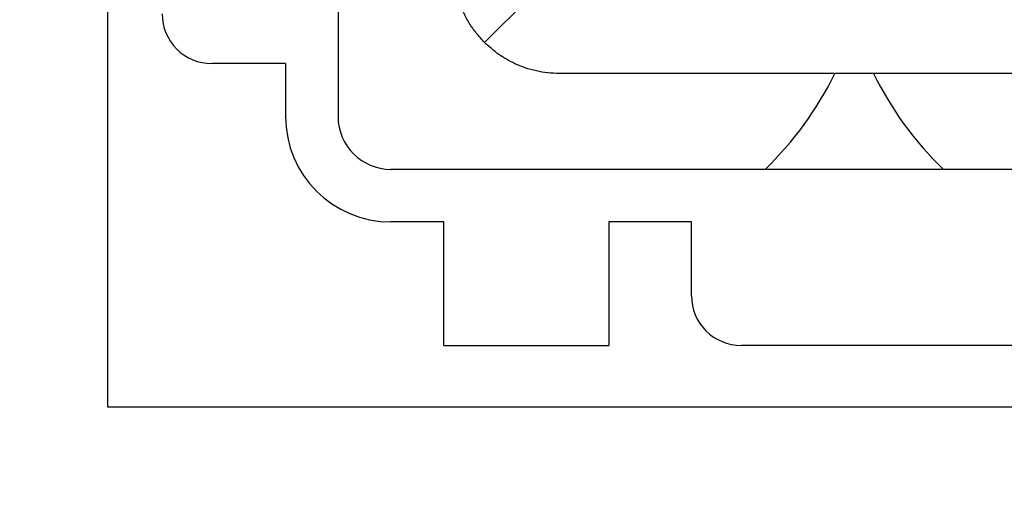
# Model space of a CAD drawing. Extents: x 0 to 68, y 0 to 44.
# Drawn here: x 23.5 to 23.7, y 16.2 to 16.3 of the extents above; entities that cross this region are included whole.
import ezdxf

# ---------------------------------------------------------------- set-up
doc = ezdxf.new("R2010")
doc.units = 0
doc.header["$MEASUREMENT"] = 0
doc.layers.add('FILL', color=5, linetype='CONTINUOUS')
doc.layers.add('PART', color=4, linetype='CONTINUOUS')

msp = doc.modelspace()

# ---------------------------------------------------------------- hatches: boundary and pattern name
at = {"layer": 'FILL'}
h = msp.add_hatch(dxfattribs=at)
h.set_pattern_fill('DOTS', color=256, scale=0.8, angle=45, style=0)
h.set_pattern_definition([(45, (12.387857508410455, 6.5745885086905), (-0.017677669529663684, 0.05303300858899107), [0, -0.05])])
edge = h.paths.add_edge_path(flags=16)
edge.add_line((28.285846378427088, 19.73782836338848), (28.618637802986818, 19.365063452339434))
edge.add_arc((16.248592700290367, 29.39456967048937), 15.92510630490901, 320.9652139331065, 322.493155143)
edge.add_line((28.881670724551647, 19.698469915661175), (28.531279108795893, 20.048792969718857))
edge.add_arc((15.853948576997336, 29.802197951189928), 15.995112320488925, 321.0077466291674, 322.4268303600341, ccw=False)
edge = h.paths.add_edge_path(flags=16)
edge.add_line((29.041755231699092, 18.891292036144538), (28.69605404269884, 19.278471035950357))
edge.add_arc((16.247607768190523, 29.401890459618457), 16.045168602318284, 320.8810407575293, 322.42066978294883)
edge.add_line((28.96355960680176, 19.61659514905475), (29.32757181048529, 19.25255572234407))
edge.add_arc((16.658834594880677, 28.981830982870566), 15.973593826473058, 320.82425161101304, 322.47663326004295, ccw=False)
edge = h.paths.add_edge_path(flags=16)
edge.add_line((28.9914571600902, 19.843483956618943), (28.65833805094416, 20.2164535445019))
edge.add_arc((17.572600368355523, 28.48394733374644), 13.829137121395632, 323.285252367111, 324.9344256189502)
edge.add_line((28.891680732468352, 20.538920383942045), (29.241361524736867, 20.189198253002655))
edge.add_arc((18.928698086451067, 27.380669208266564), 12.572520896453547, 323.16613742439927, 325.11025118208806, ccw=False)
edge = h.paths.add_edge_path(flags=16)
edge.add_line((27.406394386552925, 18.926164733950262), (27.087264888591854, 19.283489147292162))
edge.add_arc((11.774310790778662, 33.3418208969825), 20.787574528695863, 317.44595664489987, 318.438313344232)
edge.add_line((27.328444777160406, 19.550803141944638), (27.66576228205235, 19.213417075354663))
edge.add_arc((13.219635249077434, 31.996493941772588), 19.289832566033272, 317.3454811742613, 318.4950540532938, ccw=False)
edge = h.paths.add_edge_path(flags=16)
edge.add_line((26.67603081536975, 19.743940437118443), (26.985054520688884, 19.397994240873654))
edge.add_arc((12.856647717364773, 32.401445511372096), 19.201604717951117, 317.3742681453751, 318.4225444168916)
edge.add_line((27.220586135249654, 19.658647668211696), (26.892882391990064, 19.98629696541695))
edge.add_arc((10.5322328891302, 34.40700193762639), 21.808887730715078, 317.7518126051658, 318.6062033111767, ccw=False)
edge = h.paths.add_edge_path(flags=16)
edge.add_line((28.23027006432789, 18.902697476268816), (27.897806324354455, 19.274778786857784))
edge.add_arc((14.19701916711685, 31.151283599009734), 18.131821069076192, 319.0796725255795, 320.3289373288788)
edge.add_line((28.153481970761327, 19.57630708536257), (28.504146825049055, 19.225450661624397))
edge.add_arc((14.640514248205399, 30.712053740474918), 18.003953968969675, 319.0096989874527, 320.35682184074545, ccw=False)
edge = h.paths.add_edge_path(flags=16)
edge.add_line((29.83985271926388, 18.893726984685923), (29.480612611417364, 19.295825211641574))
edge.add_arc((18.5581320689586, 27.531017244080534), 13.679143577415086, 322.9849048476405, 324.94643525771437)
edge.add_line((29.75609048944029, 19.674510626970125), (30.133408703848694, 19.297246858616045))
edge.add_arc((19.129751984487978, 26.993739102395775), 13.428196232409393, 322.89990964738854, 325.02918873026334, ccw=False)
edge = h.paths.add_edge_path(flags=16)
edge.add_line((29.096484607175206, 16.132878477657975), (28.714037372795765, 16.561110810697535))
edge.add_arc((13.638521745353167, 31.46895088536358), 21.201765660554898, 315.3204111457414, 316.7608080770857)
edge.add_line((29.08401242768995, 16.944775015217537), (29.48936531878291, 16.539572354904156))
edge.add_arc((14.082133975206563, 31.03038906550333), 21.151041265494747, 315.22380444030733, 316.75564158959565, ccw=False)
edge = h.paths.add_edge_path(flags=16)
edge.add_arc((11.707964347262598, 33.41902886257668), 22.62725862908027, 313.9322722476059, 314.9722980981286, ccw=False)
edge.add_line((27.406927756233422, 17.123772468426797), (27.063222922559014, 17.508585081389278))
edge.add_arc((10.944140137943826, 34.19601171084041), 23.20118611904556, 314.00750043020577, 314.95012527939)
edge.add_arc((32.721432884703724, 12.482615510605404), 7.551666750202943, 135.13851332826053, 135.49603870239778, ccw=False)
edge.add_line((27.368704609565164, 17.809525564159234), (27.733387306325277, 17.44487109868655))
edge.add_arc((31.57917035817276, 13.587830540350826), 5.446724625912725, 134.91626354398957, 135.41267340138035)
edge = h.paths.add_edge_path(flags=16)
edge.add_line((26.65568210668976, 17.964974090605534), (26.986613291059477, 17.594383996949354))
edge.add_arc((11.508531074655691, 33.62445644544907), 22.28304853025961, 313.99633996334074, 314.96119518997125)
edge.add_arc((35.170880276546704, 10.038595758577314), 11.126701238917182, 135.11351831715615, 135.35622314844397, ccw=False)
edge.add_line((27.28754167470624, 17.89075806897648), (26.936411004175817, 18.241874623863183))
edge.add_line((26.936411004175817, 18.241874623863183), (26.903193869726188, 18.208396350004758))
edge.add_arc((11.933245656733572, 33.182294173283395), 21.173496771239027, 314.0530263145847, 314.99244265420936, ccw=False)
edge = h.paths.add_edge_path(flags=16)
edge.add_line((26.578265866977738, 16.243471521409003), (26.933224901736587, 15.8458862674021))
edge.add_arc((14.605081003457318, 30.37284582543352), 19.05297052895849, 310.3192337828998, 311.8077572037526)
edge.add_line((27.306427397740883, 16.17103306262818), (26.928356012914072, 16.549076216167542))
edge.add_arc((14.458778666000292, 30.48046390849095), 18.696896059091877, 310.4066672527663, 311.8307928182342, ccw=False)
edge = h.paths.add_edge_path(flags=16)
edge.add_line((27.386469147184478, 16.242993606043118), (27.030785173294667, 16.641358245235303))
edge.add_arc((12.930265660032763, 32.17855885039771), 20.981640860260157, 312.22477375923324, 313.4916851308414)
edge.add_line((27.370865311314297, 16.956918501856215), (27.748977026551735, 16.57888845570031))
edge.add_arc((13.980262689346251, 31.074939183029134), 19.9928232420751, 312.1096010185596, 313.5259346572463, ccw=False)
edge = h.paths.add_edge_path(flags=16)
edge.add_line((26.624065081281593, 17.09691342321192), (26.966920959812363, 16.71288019543472))
edge.add_arc((14.028584659306105, 31.00411618482224), 19.277965980086258, 312.1556015988801, 313.5187667095353)
edge.add_line((27.30324028704137, 17.02472097993589), (26.938558598541512, 17.38933511499796))
edge.add_arc((12.594725046138088, 32.500506686382714), 20.834900221476488, 312.3267439698914, 313.5077141243612, ccw=False)
edge = h.paths.add_edge_path(flags=16)
edge.add_arc((1.9894422729712957, 43.035503027231925), 37.5602556092583, 315.09356258933735, 315.16529690294516, ccw=False)
edge.add_arc((13.162120524158677, 31.962378402308996), 21.830049343494156, 313.71114262534064, 314.9762205879501, ccw=False)
edge.add_line((28.247186655063835, 16.182903310734886), (27.878113993107355, 16.59614684666629))
edge.add_arc((12.528202922679974, 32.59505433736514), 22.171711949372988, 313.81400810199364, 314.97870668122175)
edge.add_line((28.20014324759226, 16.911461087782406), (28.233414828096237, 16.944883907326222))
edge.add_line((28.233414828096237, 16.944883907326222), (28.625065462179926, 16.55312438113386))
edge = h.paths.add_edge_path(flags=16)
edge.add_arc((89.75512044058536, -44.20500421138168), 87.35372466989314, 135.17244694469514, 135.20338666544424)
edge.add_arc((12.050292607922872, 33.0739299030526), 22.23689653554932, 313.90464477125994, 314.9769847550781, ccw=False)
edge.add_line((27.47069618499051, 17.052359410336067), (27.82703653631318, 16.6533787241216))
edge.add_arc((13.627990477958484, 31.47489475374798), 20.525356181653702, 313.77123557557707, 315.0172919103135)
edge.add_line((28.14598858046751, 16.965657093578024), (28.17924705358805, 16.99905269009468))
edge.add_line((28.17924705358805, 16.99905269009468), (27.801080892296277, 17.37721885138645))
edge = h.paths.add_edge_path(flags=16)
edge.add_line((29.935525527604803, 16.094204638651), (29.53986806722569, 16.537328975813224))
edge.add_arc((14.68202412562108, 30.467006086845455), 20.366429019607047, 316.84668995189816, 318.4440704176644)
edge.add_line((29.92239697068664, 16.95691850185622), (30.34086531131431, 16.538437053845108))
edge.add_arc((15.52613106650577, 29.649096217418784), 19.782965764710337, 316.75023882146183, 318.4919969845256, ccw=False)
edge = h.paths.add_edge_path(flags=16)
edge.add_line((29.891791230324863, 18.83541425222592), (30.263818094859495, 18.418930167800927))
edge.add_arc((19.65059242569299, 26.495883972385126), 13.337081459826281, 322.7278769631758, 325.027423198127)
edge.add_line((30.579350120192977, 18.851278219244595), (30.188329648775287, 19.242258360251668))
edge.add_arc((18.709530995050542, 27.29737370520051), 14.023113126306272, 322.8840891555568, 324.94118157871236, ccw=False)
edge = h.paths.add_edge_path(flags=16)
edge.add_line((29.106357491695796, 18.819031031170454), (29.465064229861802, 18.41745306651184))
edge.add_arc((17.279652119000595, 28.389755379737633), 15.745827438972253, 320.7037786758061, 322.5108501117833)
edge.add_line((29.773471888158674, 18.806668752054136), (29.39585321219112, 19.184247097611074))
edge.add_arc((16.142765460994298, 29.392223296382426), 16.728631534456298, 320.79908537516, 322.39531998096305, ccw=False)
edge = h.paths.add_edge_path(flags=16)
edge.add_line((28.30731728078269, 18.816336959740816), (28.652621215238305, 18.429801229984445))
edge.add_arc((15.60175691712524, 29.826832174088718), 17.32678196517266, 318.8700069667124, 320.3883229107905)
edge.add_line((28.950020687955522, 18.779605030005353), (28.585775576150674, 19.143945926535444))
edge.add_arc((14.902764909668747, 30.491970168281274), 17.776457326765343, 318.9434836675999, 320.329337090825, ccw=False)
edge = h.paths.add_edge_path(flags=16)
edge.add_line((26.673501090363395, 18.846163314917302), (26.992357349792506, 18.48930370955784))
edge.add_arc((12.036303658246338, 33.0809314948969), 20.894954976029275, 315.7066208481026, 316.76773110242345)
edge.add_line((27.26001213641475, 18.768774298232458), (26.922503062072373, 19.10629748821857))
edge.add_arc((12.505211533715588, 32.65737417880178), 19.786105591745333, 315.7311778662317, 316.77395385738623, ccw=False)
edge = h.paths.add_edge_path(flags=16)
edge.add_line((27.496159797997798, 18.825760160182963), (27.828034713976116, 18.45413055019296))
edge.add_arc((14.050654168638637, 31.206945838501785), 18.773665397805697, 317.2115972262888, 318.50142619662296)
edge.add_line((28.111607913671385, 18.767488766393836), (27.76064259782452, 19.1185508752262))
edge.add_arc((13.47335932778227, 31.758643999497153), 19.076121655846897, 317.31541607868155, 318.50051141935546, ccw=False)
edge = h.paths.add_edge_path(flags=16)
edge.add_line((27.41313662294889, 18.017884564562543), (27.081630730227765, 18.389076589597263))
edge.add_arc((11.774008205907602, 33.34027340910999), 21.397700663456376, 315.67486916579804, 316.7316250338379)
edge.add_line((27.35476944443453, 18.673935321131168), (27.705885999321247, 18.32281876624447))
edge.add_arc((11.151438798175661, 33.92277618566666), 22.746612794508604, 315.63552435979176, 316.7003014651235, ccw=False)
edge = h.paths.add_edge_path(flags=16)
edge.add_arc((13.728912504449639, 31.250039162193143), 17.14229202616667, 314.41618595376224, 315.0622514521794, ccw=False)
edge.add_line((25.72620528173868, 19.00572856802797), (25.4334417897226, 19.33355531903996))
edge.add_arc((10.295164261835653, 34.732981513357345), 21.594206945974083, 314.5100367789023, 314.95717247489705)
edge.add_arc((4.781314962248636, 40.17598101962689), 29.341882653520376, 315.0663079197998, 315.3051166423804)
edge.add_line((25.63935273420106, 19.53891877819422), (25.949798086494674, 19.228500648927785))
edge.add_arc((17.555839344489215, 27.49517503333468), 11.781190463628834, 314.8427632989759, 315.4377213369253, ccw=False)
edge = h.paths.add_edge_path(flags=16)
edge.add_line((25.290917143360552, 18.590064199198896), (24.998618459326913, 18.917521926953686))
edge.add_arc((10.673698060340742, 34.32750668232123), 21.039747493683237, 312.91013172740514, 313.703331331875)
edge.add_line((25.210573924097552, 19.117305673798203), (25.52099205336399, 18.806874437148316))
edge.add_arc((11.032634868037334, 33.951163446836574), 20.958577803337967, 312.86769403482845, 313.7319394763689, ccw=False)
edge = h.paths.add_edge_path(flags=16)
edge.add_arc((12.330043626424835, 32.66970731140205), 18.50482578179039, 314.52403042190997, 315.012189725119, ccw=False)
edge.add_line((25.30578192445605, 19.47657300467188), (25.025695288759145, 19.790054228625156))
edge.add_arc((13.932198988001986, 31.04444159062351), 15.80274960469921, 314.58751264110265, 315.07383848765426)
edge.add_arc((14.149955604643246, 30.87943858668999), 15.532093793281959, 314.9375215203953, 315.3885533144372)
edge.add_line((25.207031905784554, 19.97132228395251), (25.503842554506683, 19.674360396190547))
edge.add_arc((15.488784221720998, 29.530660287110575), 14.051620580874298, 314.9592715121077, 315.4577440078437, ccw=False)
edge = h.paths.add_edge_path(flags=16)
edge.add_line((24.4239504383551, 18.656745491863244), (24.14524511922206, 18.969023861319673))
edge.add_arc((8.040159216749075, 37.25933961758528), 24.370257331221026, 311.36473509448496, 311.96931875746816)
edge.add_line((24.337343906322296, 19.139979430650637), (24.634114224633798, 18.843250451010032))
edge.add_arc((11.754890246941871, 33.14458607908415), 19.245846591261625, 311.1684488879676, 312.0049635540496, ccw=False)
edge = h.paths.add_edge_path(flags=16)
edge.add_line((24.87109470919622, 19.060265365793366), (24.591555558823522, 19.373418905160324))
edge.add_arc((11.407431538368291, 33.53056042152946), 19.345433107099133, 312.9618252104329, 313.72202282499876)
edge.add_line((24.77822587265387, 19.54958617180409), (25.07513230610123, 19.252801737848873))
edge.add_arc((11.584109077146156, 33.345334658776146), 19.509156616615297, 312.9268493847622, 313.7507591447624, ccw=False)
edge = h.paths.add_edge_path(flags=16)
edge.add_line((25.360251168783655, 17.607950138822776), (25.67708284159945, 17.252976988420215))
edge.add_arc((13.376436733958919, 31.58525996929146), 18.88703868024799, 310.63776051277426, 311.8143763031985)
edge.add_line((25.968793709898243, 17.508585081389278), (25.631407643308272, 17.846011478389897))
edge.add_arc((13.19701946899307, 31.735563426193895), 18.642254761168125, 310.72695254874014, 311.835961000898, ccw=False)
edge = h.paths.add_edge_path(flags=16)
edge.add_line((25.25899864813298, 17.721442939097624), (24.957674018201836, 18.058829005687606))
edge.add_arc((11.966176532877638, 32.96034093443369), 19.769523632949447, 311.0827031818939, 312.028765719482)
edge.add_line((25.201944224484414, 18.27536499684479), (25.5234259936451, 17.953883227684113))
edge.add_arc((13.503183730634, 31.361651814473678), 18.007067571883525, 310.75640943932933, 311.8766475986461, ccw=False)
edge = h.paths.add_edge_path(flags=16)
edge.add_line((25.148049688508216, 16.03135271847534), (24.820729084149526, 16.398250563038946))
edge.add_arc((16.30097751439204, 27.976723670689463), 14.375228913480695, 306.3466333545071, 307.93278438919845)
edge.add_line((25.137957003249717, 16.6385139430261), (25.488389957676354, 16.288080988599468))
edge.add_arc((16.600671748611028, 27.71642097778761), 14.477516702536668, 306.1846732427872, 307.8718888765042, ccw=False)
edge = h.paths.add_edge_path(flags=16)
edge.add_line((25.30128306715101, 16.76756823223996), (25.62994364940264, 16.399317302399933))
edge.add_arc((15.020250517381207, 29.71475014567814), 17.025461525594974, 308.54772180097854, 309.97711837387374)
edge.add_line((25.958796809365005, 16.668120497464688), (25.608117839433568, 17.01890936776508))
edge.add_arc((14.521481633567717, 30.24040419677168), 17.25460599013098, 308.66378238382123, 309.98088326298915, ccw=False)
edge = h.paths.add_edge_path(flags=16)
edge.add_line((24.896176191562866, 17.22152430943535), (25.212091355797263, 16.86761789839378))
edge.add_arc((14.370456293190053, 30.41622768201913), 17.35240265495538, 308.6668915765878, 309.95099114964086)
edge.add_line((25.512991508156595, 17.11398024472745), (25.17579701101706, 17.45113441145635))
edge.add_arc((13.585541165406745, 31.28076345857775), 18.044186602551193, 308.8166209631999, 309.9655063101664, ccw=False)
edge = h.paths.add_edge_path(flags=16)
edge.add_line((24.381228434381818, 17.7983943708272), (24.090803097921615, 18.12392329669393))
edge.add_arc((13.42149059443722, 31.175850692202854), 16.85784796569968, 309.26431934640783, 310.25896783385264)
edge.add_line((24.315764111858023, 18.311098748917335), (24.625894886948764, 18.00102241988093))
edge.add_arc((13.75316108158539, 30.880450131951857), 16.855147539928332, 309.0909490225463, 310.1708518825153, ccw=False)
edge = h.paths.add_edge_path(flags=16)
edge.add_line((24.315216626533804, 16.964959377474248), (24.01965017097941, 17.296273700744887))
edge.add_arc((15.018535588024491, 29.257669525916867), 14.96980473559777, 306.9619631811229, 308.2190199774622)
edge.add_line((24.279893236389363, 17.496619048557335), (24.5976000791157, 17.178856751516403))
edge.add_arc((15.644217424703019, 28.705603476779665), 14.595511331389018, 306.4475525606543, 307.83821865276565, ccw=False)
edge = h.paths.add_edge_path(flags=16)
edge.add_line((23.487498468886706, 17.892836093383846), (23.210830843750408, 18.202967876734853))
edge.add_arc((14.567709708176217, 29.583815517802922), 14.290809493986472, 307.21465052870064, 308.25123870301235)
edge.add_line((23.415306025610683, 18.361192143692303), (23.711351404791237, 18.065023756759356))
edge.add_arc((13.947842073196256, 30.526490637598094), 15.830801347069675, 307.0564070717603, 308.07855700091045, ccw=False)
edge = h.paths.add_edge_path(flags=16)
edge.add_line((23.409124381922403, 17.07054741726692), (23.12158569460258, 17.393218933540986))
edge.add_arc((15.90409388092477, 27.913449256400643), 12.758034101166292, 304.4523956330766, 305.7777468302923)
edge.add_line((23.36298437564877, 17.56297164837511), (23.671829618900908, 17.254180851177328))
edge.add_arc((16.34284592847481, 27.459265608925985), 12.564145687127548, 304.2230558967003, 305.68476600360776, ccw=False)
edge = h.paths.add_edge_path(flags=16)
edge.add_line((23.615295457549387, 17.749449384494728), (23.904502815608744, 17.425328998219012))
edge.add_arc((14.824316034866676, 29.527877141890137), 15.130150810320444, 306.8798212607827, 308.08600087445)
edge.add_line((24.15725249072488, 17.619150902113134), (23.847531069301972, 17.92884409224862))
edge.add_arc((14.669465702761975, 29.570300693636085), 14.824317713624081, 307.11784893360004, 308.25206692491855, ccw=False)
edge = h.paths.add_edge_path(flags=16)
edge.add_line((23.52473654527551, 16.940972865756024), (23.8158585895792, 16.614267300159355))
edge.add_arc((17.155936493096064, 26.625400586593596), 12.024032269167277, 303.63389903983335, 305.3330315452332)
edge.add_line((24.109771498298052, 16.816143187054962), (23.79520941934006, 17.13076072032755))
edge.add_arc((16.394285315899083, 27.39043573859197), 12.650478610127472, 304.30864645900226, 305.8051909487912, ccw=False)
edge = h.paths.add_edge_path(flags=16)
edge.add_line((24.41663349360777, 16.851221569954866), (24.731209688209468, 16.498586575108195))
edge.add_arc((15.67128966534887, 28.803655610002938), 15.28060452908051, 306.3633031451131, 307.82707581606184)
edge.add_line((25.04258465646793, 16.734036520587455), (24.705663397860384, 17.070820655798894))
edge.add_arc((15.520017459035827, 28.86069370658143), 14.94580870568777, 306.53104482067573, 307.9226276114836, ccw=False)
edge = h.paths.add_edge_path(flags=16)
edge.add_line((24.496155989014575, 17.66969498922683), (24.794936778295643, 17.3349203167247))
edge.add_arc((13.83467271599913, 30.967595512588336), 17.492204586934836, 308.79824319214686, 309.95514974526026)
edge.add_line((25.067952484750002, 17.55899204510685), (24.7481938323832, 17.87881925917171))
edge.add_arc((12.645068069169419, 32.20913921096212), 18.757497785175172, 309.18344577416184, 310.1838237310171, ccw=False)
edge = h.paths.add_edge_path(flags=16)
edge.add_line((22.71857095906551, 17.84517764715026), (22.993173667177892, 17.537303358533894))
edge.add_arc((16.441230257903065, 27.14857772529502), 11.63204871858347, 304.2820006043753, 305.6811461577278)
edge.add_line((23.22590130994009, 17.70014949054877), (22.93070387764289, 17.995252146380995))
edge.add_arc((15.02793000958047, 28.940996617810498), 13.500487281708013, 304.72627910973154, 305.8290997617881, ccw=False)
edge = h.paths.add_edge_path(flags=16)
edge.add_line((23.685313083432554, 18.578262512790243), (23.963253133024004, 18.266886536271503))
edge.add_arc((13.907865801222329, 30.58463411336925), 15.90087166685069, 309.22590630159425, 310.24141005166626)
edge.add_line((24.179980693631656, 18.447032397923255), (23.88347050646869, 18.743543593346505))
edge.add_arc((12.967724994648538, 31.629131550695877), 16.887624968757713, 309.3934022246218, 310.26887747716995, ccw=False)
edge = h.paths.add_edge_path(flags=16)
edge.add_line((24.84295114040298, 18.187336817837522), (24.55146007284207, 18.513973821736126))
edge.add_arc((11.680865371159127, 33.234453684696064), 19.553637394888913, 311.1642587887048, 312.0193370345068)
edge.add_line((24.7697060734097, 18.707685825261304), (25.07995985625285, 18.39743204241816))
edge.add_arc((12.05655719524138, 32.8504182031123), 19.45502058164054, 311.0888432140288, 312.02161335410983, ccw=False)
edge = h.paths.add_edge_path(flags=16)
edge.add_line((25.708837998664002, 18.122064064764192), (25.40565312854286, 18.461652171774222))
edge.add_arc((12.42880607650055, 32.47945697068404), 19.10228810358692, 312.7916755716111, 313.7689064644433)
edge.add_line((25.642840306459725, 18.685012068408867), (25.965716499567698, 18.362081429246548))
edge.add_arc((11.742080227979585, 33.327452459179895), 20.646407892173528, 312.56871826875135, 313.54434490887735, ccw=False)
edge = h.paths.add_edge_path(flags=16)
edge.add_arc((16.883312940221067, 28.14086237142067), 12.885677377475352, 314.9404108279018, 315.48471970986355, ccw=False)
edge.add_arc((8.263267980696813, 36.77233484622707), 25.08434457054133, 314.4870665896907, 314.9509325872085, ccw=False)
edge.add_line((25.8410783903171, 18.876946509085823), (26.146122492367986, 18.53548505450235))
edge.add_arc((11.41292639157096, 33.68902111838982), 21.13520103013167, 314.19422043480995, 315.0185885551191)
edge.add_line((26.362618153114532, 18.749026512670742), (26.395808064537015, 18.782545116939797))
edge.add_line((26.395808064537015, 18.782545116939797), (26.071619116563234, 19.106720957530115))
edge = h.paths.add_edge_path(flags=16)
edge.add_line((26.566422841898195, 18.065023756759356), (26.248114067793303, 18.42132276941115))
edge.add_arc((11.168446205543024, 33.955874769104476), 21.649911978272794, 314.1487281539163, 314.97630479620324)
edge.add_arc((7.64565538657661, 37.35343448495629), 26.54345626767747, 315.17181824294835, 315.2735755406769)
edge.add_line((26.504117398786484, 18.674208559663146), (26.841695034826934, 18.33660370059552))
edge.add_line((26.841695034826934, 18.33660370059552), (26.808423454322956, 18.303126434997363))
edge.add_arc((11.678665389421303, 33.438538406480035), 21.40070733992121, 314.0803609621001, 314.9892964427196, ccw=False)
edge = h.paths.add_edge_path(flags=16)
edge.add_line((26.514497438220666, 16.314940033814338), (26.172365490560573, 16.698165645118802))
edge.add_arc((13.909617444263763, 31.043330184519295), 18.87216827260264, 310.5249791105196, 311.83085038464105)
edge.add_line((26.496103746195622, 16.98135671417342), (26.860607980888737, 16.616838363836596))
edge.add_arc((13.843445057023004, 31.190982475681714), 19.54103905065681, 310.4235522675019, 311.77021677038954, ccw=False)
edge = h.paths.add_edge_path(flags=16)
edge.add_line((25.706498834847856, 16.31346293252526), (26.04778283562458, 15.931221383240004))
edge.add_arc((15.25928346439703, 29.531405046004718), 17.35962886538504, 308.4236068882846, 309.9435270437048)
edge.add_line((26.40472511832582, 16.222165973736967), (26.040438667850076, 16.58650586200679))
edge.add_arc((14.971367403095641, 29.783586957574226), 17.224612857977267, 308.5533954206849, 309.98829217363107, ccw=False)
edge = h.paths.add_edge_path(flags=16)
edge.add_line((26.54757845753445, 17.182644785334197), (26.217371204035395, 17.55246860118852))
edge.add_arc((12.155340637711179, 32.932957196480096), 20.839868835434903, 312.43596512421675, 313.5213682562737)
edge.add_line((26.50619643145412, 17.82160149736013), (26.8572988706971, 17.470512165500597))
edge.add_arc((11.991661322487738, 33.154103058296855), 21.609308249162765, 312.3451212849617, 313.4662761548302, ccw=False)
edge = h.paths.add_edge_path(flags=16)
edge.add_line((26.09587886681343, 16.78388289159736), (25.766287660336666, 17.153051338279056))
edge.add_arc((13.647532097995324, 31.280857457344073), 18.613412962637188, 310.6228137924479, 311.8402230649427)
edge.add_line((26.06371435608107, 17.413717873000557), (26.414639341517308, 17.06273844150998))
edge.add_arc((14.001500762165293, 30.930612394012794), 18.611929973882436, 310.5279257815774, 311.8317344744969, ccw=False)
edge = h.paths.add_edge_path(flags=16)
edge.add_line((26.12812605488758, 17.65247692867146), (25.810500881242753, 18.008229464259312))
edge.add_arc((11.311961300029262, 33.815702337516846), 21.4495652316495, 312.5269009006993, 313.48923515759634)
edge.add_line((26.07394416473567, 18.25396366444752), (26.411480462105224, 17.916357797119637))
edge.add_arc((10.35446340901705, 34.874256862200625), 23.35376066813735, 312.48699241082466, 313.43695099475576, ccw=False)
edge = h.paths.add_edge_path(flags=16)
edge.add_line((26.571332061131322, 18.960640177211356), (26.264497288848766, 19.304126218408115))
edge.add_arc((10.46875042237223, 34.504772218855976), 21.921798692186165, 316.09988861253936, 316.95061243940535)
edge.add_line((26.48844600947853, 19.540327317785245), (26.81427640516467, 19.2144969220991))
edge.add_arc((11.756809778110329, 33.38151759154262), 20.67442322951949, 315.7714218714553, 316.7452150798, ccw=False)
edge = h.paths.add_edge_path(flags=16)
edge.add_line((27.722523353713306, 20.007210393568474), (27.731789818543284, 20.007210393568474))
edge.add_line((27.731789818543284, 20.007210393568474), (27.731789818543284, 20.137194545209688))
edge.add_line((27.731789818543284, 20.137194545209688), (27.601789827085035, 20.137194545209688))
edge.add_line((27.601789827085035, 20.137194545209688), (27.601789827085035, 20.12783543607202))
edge.add_line((27.601789827085035, 20.12783543607202), (27.283780863915602, 20.44583174666181))
edge.add_arc((14.216697292228083, 31.187020031318934), 16.915135200048546, 319.47685535968577, 320.57967601174227, ccw=False)
edge.add_line((27.074628362683292, 20.19632362829952), (27.140923897714252, 20.12211091079642))
edge.add_line((27.140923897714252, 20.12211091079642), (27.140923897714252, 20.007210393568474))
edge.add_line((27.140923897714252, 20.007210393568474), (27.243566564918048, 20.007210393568474))
edge.add_line((27.243566564918048, 20.007210393568474), (27.371474781037442, 19.864027050908035))
edge.add_line((27.371474781037442, 19.864027050908035), (27.371474781037442, 19.778848044963144))
edge.add_line((27.371474781037442, 19.778848044963144), (27.501474772495676, 19.778848044963144))
edge.add_line((27.501474772495676, 19.778848044963144), (27.501474772495676, 19.90883219660436))
edge.add_line((27.501474772495676, 19.90883219660436), (27.4384925724245, 19.90883219660436))
edge.add_arc((14.751916905777538, 30.765325268985624), 16.69768379076036, 319.44485702294685, 320.3144118447339)
edge.add_line((27.601789827085035, 20.102614080808877), (27.601789827085035, 20.007210393568474))
edge.add_line((27.601789827085035, 20.007210393568474), (27.720080289639533, 20.007210393568474))
edge.add_arc((13.798621977066247, 31.556054381928327), 18.088195018193254, 319.91578238909057, 320.3218693338367, ccw=False)
edge.add_line((27.637878257007323, 19.90883219660436), (27.601789827085035, 19.90883219660436))
edge.add_line((27.601789827085035, 19.90883219660436), (27.601789827085035, 19.86608619033779))
edge.add_arc((13.79862197706607, 31.556054381927336), 18.088195018192742, 319.18512780138985, 319.7385791317848, ccw=False)
edge.add_line((27.48822781448846, 19.73330127479601), (27.807794897404797, 19.375634052963814))
edge.add_arc((14.755244348929025, 30.680458195002398), 17.26754541626961, 319.1041377650769, 320.38984156953074)
edge.add_line((28.05816507829416, 19.671351747558038), (27.950738209652563, 19.778848044963144))
edge.add_line((27.950738209652563, 19.778848044963144), (27.96407340185018, 19.778848044963144))
edge.add_line((27.96407340185018, 19.778848044963144), (27.964073401850165, 19.90883219660436))
edge.add_line((27.964073401850165, 19.90883219660436), (27.83407341039193, 19.90883219660436))
edge.add_line((27.83407341039193, 19.90883219660436), (27.83407341039193, 19.89558824335679))
edge.add_line((27.83407341039193, 19.89558824335679), (27.722523353713306, 20.007210393568474))
edge = h.paths.add_edge_path()
edge.add_line((29.730878056316406, 19.90883219660436), (29.721868595754195, 19.90883219660436))
edge.add_line((29.721868595754195, 19.90883219660436), (29.721868595754195, 19.778848044963144))
edge.add_line((29.721868595754195, 19.778848044963144), (29.846905737014502, 19.778848044963144))
edge.add_line((29.846905737014502, 19.778848044963144), (30.196014608519555, 19.387901555615162))
edge.add_arc((21.640284882465604, 25.255358693213932), 10.37437055472967, 325.55795422004894, 327.8618544950428)
edge.add_line((30.424969341367934, 19.73658316196048), (30.480518432439972, 19.6809796248341))
edge.add_arc((21.573902586237107, 25.302600514472942), 10.532351459130851, 325.4482890289239, 327.7409604604293, ccw=False)
edge.add_line((30.248501613165026, 19.329179469487332), (30.621306854624684, 18.9117093065226))
edge.add_arc((21.74830223866661, 25.03060483599914), 10.77826950003855, 325.40954051043747, 327.82160376463094)
edge.add_line((30.870965203766552, 19.290560076534696), (30.912647691406015, 19.248877588895223))
edge.add_arc((21.790792120082585, 25.006582784271796), 10.787002279639635, 325.31296586200136, 327.73992435862726, ccw=False)
edge.add_line((30.66065118670827, 18.86777033240875), (31.04648920036086, 18.435750973811647))
edge.add_arc((22.155458122231646, 24.613400425159686), 10.826531594929202, 325.2077271187447, 327.80219836183204)
edge.add_line((31.31701652047976, 18.844550098492363), (31.344776950372072, 18.81687032942131))
edge.add_arc((22.205279177057335, 24.579756341577703), 10.804687627948013, 325.1549701433678, 327.76662790297354, ccw=False)
edge.add_line((31.072690859882563, 18.406403542261312), (31.471384191921352, 17.95986019453849))
edge.add_arc((22.644501556160918, 24.15743235678514), 10.785349218812698, 324.9263597825641, 327.72477575340895)
edge.add_line((31.76343686045019, 18.39819832022), (31.77696166365272, 18.38463217834658))
edge.add_arc((23.049506538449663, 23.891419243855704), 10.319553127306033, 326.67868122882703, 327.7491877877714, ccw=False)
edge.add_arc((21.345121137898218, 25.032196270592028), 12.37042168877793, 324.1410862316813, 326.60012671912585, ccw=False)
edge.add_arc((18.93331817484202, 26.806607792186124), 15.364551821810227, 323.4795875197887, 324.04681599818394, ccw=False)
edge.add_line((31.28096181153888, 17.663022647056707), (31.28096181153888, 17.694843879323443))
edge.add_arc((20.437573914831518, 25.686072714985173), 13.469922025846003, 323.61097707404093, 324.99720335840493)
edge.add_line((31.471110953389378, 17.959504278664742), (31.052698067076328, 18.37790304933408))
edge.add_arc((19.86536899795319, 26.220719061302393), 13.662580089369436, 323.53782962560507, 324.967833070055, ccw=False)
edge.add_line((30.85349108355171, 18.101158252341353), (30.80600048839731, 18.101158252341353))
edge.add_arc((20.290974022987207, 25.909208062242833), 13.097000549827332, 323.4038563424274, 325.0449010653605)
edge.add_line((31.025292544797516, 18.4054870336799), (30.62059603113746, 18.81003331656039))
edge.add_arc((19.275429177149803, 26.771953130937764), 13.860194012905996, 322.7134657128678, 324.9392221771847, ccw=False)
edge.add_line((30.30281961845278, 18.375427770382068), (30.54771548849103, 18.101158252341353))
edge.add_line((30.54771548849103, 18.101158252341353), (30.47901610374189, 18.101158252341353))
edge.add_line((30.47901610374189, 18.101158252341353), (30.260344638244568, 18.319837340639143))
edge.add_arc((17.184402314301636, 28.38292320706572), 16.49987772118801, 321.45406344552043, 322.4185579291562, ccw=False)
edge.add_line((30.089102009759806, 18.101158252341353), (30.015805828387805, 18.101158252341353))
edge.add_arc((18.067803974676515, 27.678653972470034), 15.312843386039438, 321.28440291653067, 322.51923006815633)
edge.add_line((30.219427420146665, 18.36086345084572), (29.828064140238673, 18.752063392590674))
edge.add_arc((17.283664962970793, 28.39166854871107), 15.820364669771111, 320.6455159084626, 322.4599207464233, ccw=False)
edge.add_line((29.516565155967534, 18.359715042403224), (29.747457825598097, 18.101158252341353))
edge.add_line((29.747457825598097, 18.101158252341353), (29.6284969424999, 18.101158252341353))
edge.add_line((29.6284969424999, 18.101158252341353), (29.450321448258457, 18.27929015405871))
edge.add_arc((15.427906147722585, 29.913793815940895), 18.22058743067996, 319.5855038669324, 320.31725005606745, ccw=False)
edge.add_line((29.300593247222658, 18.101158252341353), (29.199875818833185, 18.101158252341353))
edge.add_arc((15.60272289898326, 29.759904058097312), 17.91113958655382, 319.3888850656467, 320.36181126079947)
edge.add_line((29.39588043521828, 18.333718059715423), (29.018123627594342, 18.711638205502386))
edge.add_arc((14.343100822386681, 30.903118262944226), 19.078482128418052, 318.88594054736194, 320.281419307133, ccw=False)
edge.add_line((28.71686856762154, 18.357868917856937), (28.946168257609663, 18.101158252341353))
edge.add_line((28.946168257609663, 18.101158252341353), (28.778072837562114, 18.101158252341353))
edge.add_line((28.778072837562114, 18.101158252341353), (28.62536592373906, 18.253853764078578))
edge.add_arc((13.93501534150267, 31.265274644807587), 19.62405344378383, 317.86997442141063, 318.46830027468394, ccw=False)
edge.add_line((28.488692305420948, 18.101158252341353), (28.35942600299861, 18.101158252341353))
edge.add_arc((14.837378955753472, 30.4427593794789), 18.307399452933613, 317.6132301158616, 318.54122959410597)
edge.add_line((28.557536222632216, 18.32177924991065), (28.193072318349714, 18.686161485111633))
edge.add_arc((13.038731828147434, 32.11625488159571), 20.24898625440961, 317.2373077284124, 318.4519668809164, ccw=False)
edge.add_line((27.904973038322233, 18.36793438008826), (28.143213173615955, 18.101158252341353))
edge.add_line((28.143213173615955, 18.101158252341353), (27.944961809399693, 18.101158252341353))
edge.add_line((27.944961809399693, 18.101158252341353), (27.944961809399693, 18.08382563350779))
edge.add_line((27.944961809399693, 18.08382563350779), (27.78717295019282, 18.241614492714664))
edge.add_arc((11.39982768440365, 33.68914482546558), 22.52046354410678, 315.5989199126828, 316.6909692051772, ccw=False)
edge.add_line((27.48978658485904, 17.932098756385923), (27.833969333899326, 17.546615650346805))
edge.add_arc((13.099969347056067, 32.032169162723086), 20.662091282641597, 315.4871597846565, 315.9279051401925)
edge.add_line((27.944961809399693, 17.66038378424018), (27.944961809399693, 17.52304466587398))
edge.add_arc((12.631367896163859, 32.47869126988806), 21.405081730366074, 315.4977797684528, 315.67751664201666, ccw=False)
edge.add_line((27.89797067077776, 17.475079584503685), (27.944961809399693, 17.422454452929916))
edge.add_line((27.944961809399693, 17.422454452929916), (27.944961809399693, 17.33115822755145))
edge.add_line((27.944961809399693, 17.33115822755145), (28.026483953936356, 17.33115822755145))
edge.add_line((28.026483953936356, 17.33115822755145), (28.254871614808117, 17.07538807480199))
edge.add_arc((13.34620988123092, 31.777968704105565), 20.938817345958242, 315.3987467576712, 316.3735712815155)
edge.add_line((28.502849974006374, 17.33115822755145), (28.60851188975233, 17.33115822755145))
edge.add_arc((13.032171671719375, 32.08331046036878), 21.45339996569608, 315.39396007420055, 316.55665085193937, ccw=False)
edge.add_line((28.305963187246014, 17.01812998257978), (28.675719449662544, 16.604133276229973))
edge.add_arc((13.405223333652298, 31.703630195405314), 21.475168424048963, 315.32260227168024, 316.7359566433785)
edge.add_line((29.043505571520136, 16.9853766478523), (28.697651882587415, 17.33115822755145))
edge.add_line((28.697651882587415, 17.33115822755145), (28.830833058553615, 17.33115822755145))
edge.add_line((28.830833058553615, 17.33115822755145), (29.092696573357408, 17.03795842896274))
edge.add_arc((15.140716594357457, 30.087419033924437), 19.1035642594481, 316.9143906941969, 318.1069357660536)
edge.add_line((29.361264321314216, 17.33115822755145), (29.43819103825765, 17.33115822755145))
edge.add_arc((14.341995224119216, 30.811496515293594), 20.238938915140228, 316.9476145988974, 318.23633837634463, ccw=False)
edge.add_line((29.131191950297385, 16.995045863799252), (29.514158438713586, 16.56600692254722))
edge.add_arc((14.815214456250175, 30.345551416110155), 20.147823719937545, 316.8490946473839, 318.457704536555)
edge.add_line((29.895183017858294, 16.984063892986516), (29.5481128619653, 17.33115822755145))
edge.add_line((29.5481128619653, 17.33115822755145), (29.633954385487662, 17.33115822755145))
edge.add_line((29.633954385487662, 17.33115822755145), (29.91944377636876, 17.011523861319677))
edge.add_arc((16.468825954135593, 28.889894168692987), 17.944770852782277, 318.55196640869167, 319.89964517886796)
edge.add_line((30.19509363336389, 17.33115822755145), (30.245148009500348, 17.33115822755145))
edge.add_arc((15.823637170986636, 29.446736691820696), 18.835265232781648, 318.5678227586344, 319.9662250823266, ccw=False)
edge.add_line((29.945180627908023, 16.982819699818787), (30.341494465720025, 16.539011762196484))
edge.add_arc((16.907831545391424, 28.44534735961873), 17.950602408149308, 318.44923735753224, 320.3718094351773)
edge.add_line((30.73337699966479, 16.996398949075658), (30.398617721189005, 17.33115822755145))
edge.add_line((30.398617721189005, 17.33115822755145), (30.43519602683724, 17.33115822755145))
edge.add_line((30.43519602683724, 17.33115822755145), (30.733841807647217, 16.996823426647477))
edge.add_arc((17.81461708561462, 27.696688577389175), 16.77478708247693, 320.36801632733244, 321.83536533278823)
edge.add_line((31.00359969342133, 17.33115822755145), (31.028164524968012, 17.33115822755145))
edge.add_arc((18.93331817484212, 26.806607792187076), 15.36455182181072, 321.32447778431595, 321.9238325746106, ccw=False)
edge.add_arc((16.550348084886892, 28.74681746403329), 18.437403082838852, 318.37783515419443, 321.24499555618104, ccw=False)
edge.add_arc((14.661313939517832, 30.450482086759607), 20.981142739563555, 315.6321450942736, 318.3264033083502, ccw=False)
edge.add_line((29.660000740804428, 15.779158189617554), (29.632977250105775, 15.779158189617554))
edge.add_arc((14.73587673150466, 30.38812968474349), 20.864938341790218, 315.55947983480183, 316.7573068264199)
edge.add_line((29.935115165676713, 16.093767053695732), (29.51630603307928, 16.512412848130143))
edge.add_arc((14.280844618344645, 30.841673753785773), 20.91523374534023, 315.20135083689104, 316.7556469135934, ccw=False)
edge.add_line((29.122029889264034, 16.104434447305604), (29.412490697498832, 15.779158189617554))
edge.add_line((29.412490697498832, 15.779158189617554), (29.39916481175306, 15.779158189617554))
edge.add_line((29.39916481175306, 15.779158189617554), (29.09801615451864, 16.080296696547546))
edge.add_arc((25.60581306782902, 19.515066738018923), 4.8982780276821565, 314.9233982210719, 315.4750409208841, ccw=False)
edge.add_arc((14.110682102534355, 30.99784745296043), 21.146110929386307, 313.97093340783, 315.0059180734172, ccw=False)
edge.add_line((28.792286393064835, 15.779158189617554), (28.737030546033132, 15.779158189617554))
edge.add_arc((13.530786093189054, 31.591032518797658), 21.937302481422737, 313.8814399872913, 314.9810858001749)
edge.add_arc((25.339224896054596, 19.78598242649494), 5.240052024451395, 314.8946159623083, 315.4102771077491)
edge.add_line((29.070938316826123, 16.107333195569158), (28.66568121045841, 16.512631640607772))
edge.add_arc((48.67829536428041, -3.3857769251791385), 28.22147035008521, 135.16395170771324, 135.25952106240157)
edge.add_arc((13.921366903987067, 31.18528915087196), 20.80111452363564, 313.6728656757506, 315.0099048176487, ccw=False)
edge.add_line((28.28536745480094, 16.139962514283962), (28.607696592265306, 15.779158189617554))
edge.add_line((28.607696592265306, 15.779158189617554), (28.54867385435218, 15.779158189617554))
edge.add_line((28.54867385435218, 15.779158189617554), (28.235602752872545, 16.092345406721254))
edge.add_arc((13.78766724929367, 31.326288739276354), 20.99561548931288, 312.2264729829901, 313.4831011179879, ccw=False)
edge.add_line((27.89803937220173, 15.779158189617554), (27.812444574573014, 15.779158189617554))
edge.add_arc((13.769479413152823, 31.34029945750935), 20.96077260227176, 312.0642941195077, 313.4885756792975)
edge.add_line((28.19489121986883, 16.133015601054087), (27.80320025537454, 16.524638003850338))
edge.add_arc((13.954875057069675, 31.1046221237402), 20.108506849944032, 312.10524616697523, 313.5257049437787, ccw=False)
edge.add_line((27.437519380951493, 16.185830290285875), (27.800496752368865, 15.779158189617554))
edge.add_line((27.800496752368865, 15.779158189617554), (27.698121974384513, 15.779158189617554))
edge.add_line((27.698121974384513, 15.779158189617554), (27.36056794922191, 16.116782610778206))
edge.add_arc((15.540234422053729, 29.302544772377995), 17.70832031774253, 310.25927884870913, 311.87453471952585, ccw=False)
edge.add_line((26.984193466422063, 15.788832852013808), (26.9928297310938, 15.779158189617554))
edge.add_line((26.9928297310938, 15.779158189617554), (26.847746739354797, 15.779158189617554))
edge.add_line((26.847746739354797, 15.779158189617554), (26.47269194282878, 16.15430804134268))
edge.add_arc((16.082508954596577, 28.518595741329285), 16.150279033409607, 308.3878610031081, 310.04161767930725, ccw=False)
edge.add_line((26.111537148737945, 15.859602640055098), (26.183359475529123, 15.779158189617554))
edge.add_line((26.183359475529123, 15.779158189617554), (25.85258555766567, 15.779158189617554))
edge.add_arc((16.94521399221262, 27.406410324324685), 14.646988100257785, 307.4548985912811, 307.8586078460112)
edge.add_line((25.93429003534974, 15.842208133953253), (25.570196162584715, 16.206274783691107))
edge.add_arc((16.809526680744657, 27.433324115504714), 14.240644875461928, 306.2238015708914, 307.9655597339551, ccw=False)
edge.add_line((25.224905335512553, 15.945183771397797), (25.37298768000246, 15.779158189617554))
edge.add_line((25.37298768000246, 15.779158189617554), (25.1468545813374, 15.779158189617554))
edge.add_line((25.1468545813374, 15.779158189617554), (25.08302295093967, 15.842987519138546))
edge.add_arc((18.36485945552993, 25.25879786170525), 11.566814823374763, 304.95973848409653, 305.50778813105967, ccw=False)
edge.add_line((24.99265221372803, 15.779158189617554), (24.790166262986055, 15.779158189617554))
edge.add_arc((18.113245302981433, 25.62942394412374), 11.899958358773628, 304.13105690520035, 305.3651451502944)
edge.add_line((25.00076504543234, 15.925245424645887), (24.650866468946468, 16.27521256282983))
edge.add_arc((18.07331708785063, 25.483428078017607), 11.31615609802636, 303.5095841561972, 305.5387184610187, ccw=False)
edge.add_line((24.320700554118325, 16.048090847144287), (24.560485648809525, 15.779158189617554))
edge.add_line((24.560485648809525, 15.779158189617554), (24.389321740178723, 15.779158189617554))
edge.add_line((24.389321740178723, 15.779158189617554), (23.955260979435998, 16.212207447099683))
edge.add_line((23.955260979435998, 16.212207447099683), (24.09277460342424, 16.212207447099683))
edge.add_line((24.09277460342424, 16.212207447099683), (24.09277460342424, 16.303754508397123))
edge.add_line((24.09277460342424, 16.303754508397123), (24.23060745808713, 16.149111467933867))
edge.add_arc((17.74528844644558, 25.958338141327413), 11.759264033636404, 303.4704760964168, 305.3852564941706)
edge.add_line((24.55474196000656, 16.3712826257154), (24.21857286355712, 16.70739626785021))
edge.add_arc((17.622640161263902, 25.939138296486934), 11.345985593877634, 304.22287174810515, 305.5452028698461, ccw=False)
edge.add_line((24.003775552107093, 16.557640536523056), (23.609021037927725, 16.557640536523053))
edge.add_line((23.609021037927725, 16.557640536523053), (22.326961663652718, 17.836712293960424))
edge.add_arc((16.402682834959272, 26.97335088775453), 10.889226071384199, 302.95973889478455, 303.90671814920853)
edge.add_arc((15.221116764295829, 28.693015999505416), 12.975601992979218, 304.0009258154519, 306.65176872257337)
edge.add_arc((13.553235268895943, 30.90588634428791), 15.746591343031287, 306.7141069282374, 309.17429319929334)
edge.add_line((23.50006643309721, 18.698688110651236), (23.541202443672738, 18.73976866691216))
edge.add_line((23.541202443672738, 18.73976866691216), (23.54511348524293, 18.73535147868864))
edge.add_arc((12.138896529552692, 32.62099492805874), 17.969776827866013, 309.40103687038044, 311.0898566988953)
edge.add_line((23.949385521331187, 19.077537872403074), (24.001694063909632, 19.12973651461258))
edge.add_line((24.001694063909632, 19.12973651461258), (24.004962843690656, 19.12598981946567))
edge.add_arc((10.492227374984783, 34.49465988816496), 20.464360227667882, 311.32319795310156, 312.89284858547256)
edge.add_line((24.42087322802454, 19.501899494283066), (24.450370890354442, 19.531492941338197))
edge.add_line((24.450370890354442, 19.531492941338197), (24.45135596063391, 19.530398978950036))
edge.add_arc((10.032791817233004, 34.96950234441972), 21.12488827632051, 313.04238441062915, 315.0057481512185)
edge.add_arc((10.381074641725446, 34.63920888315468), 20.6450649985766, 314.9705791069176, 317.5059285115278)
edge.add_arc((12.188688396234529, 33.01537759849319), 18.21532083054111, 317.4312526770926, 317.53358030168334)
edge.add_line((25.625641759012957, 20.717158325522714), (25.909565558955585, 20.717158325522714))
edge.add_arc((12.541224929015343, 32.69868689651739), 17.951867816349154, 317.88526672625017, 318.1313515063618, ccw=False)
edge.add_line((25.85798187366961, 20.659852128456368), (26.138846886291525, 20.345358611196435))
edge.add_arc((9.560285538773751, 35.30619256025403), 22.331037790588343, 317.93625779710896, 318.6540569757895)
edge.add_line((26.32496971479764, 20.554222749992796), (26.162071785096437, 20.717158325522714))
edge.add_line((26.162071785096437, 20.717158325522714), (26.717445473670857, 20.717158325522714))
edge.add_arc((13.435837243644844, 31.910782663366252), 17.369465823469, 319.60788321758076, 319.87610092863116, ccw=False)
edge.add_line((26.664899622037716, 20.65510624738627), (26.958838745523444, 20.325979848891926))
edge.add_arc((13.946975345091595, 31.41131067647927), 17.093658142965076, 319.57098464941674, 320.62911558689103)
edge.add_line((27.161330679441328, 20.56815791512342), (27.01242233972578, 20.717158325522714))
edge.add_line((27.01242233972578, 20.717158325522714), (27.502324276053933, 20.717158325522714))
edge.add_arc((15.453127081257726, 30.209709722902748), 15.339220484463551, 321.51012715991334, 321.76839141493133, ccw=False)
edge.add_line((27.459413752618623, 20.662942446170383), (27.773004876940853, 20.311921676008897))
edge.add_arc((15.359045625894474, 30.286394276422765), 15.924713119646675, 321.2185256809681, 322.48749963750595)
edge.add_line((27.99085463122409, 20.589287017248996), (27.863020304953075, 20.717158325522714))
edge.add_line((27.863020304953075, 20.717158325522714), (28.276823799441182, 20.717158325522714))
edge.add_arc((17.485912532875638, 28.669597020668835), 13.404665126848498, 323.3972067958348, 323.6113781005903, ccw=False)
edge.add_line((28.247022308640545, 20.67687761130101), (28.567191322935436, 20.318458227310682))
edge.add_arc((18.45231201897762, 27.8503694894212), 12.611124874250569, 323.3272742943653, 325.1008870370614)
edge.add_line((28.795461447063467, 20.635126561963467), (28.713412942930894, 20.717158325522714))
edge.add_line((28.713412942930894, 20.717158325522714), (29.014227555361536, 20.717158325522714))
edge.add_arc((20.300984513066183, 26.594545157999857), 10.510198870272822, 325.9764297511668, 325.99895966191184, ccw=False)
edge.add_line((29.011915769139158, 20.713732548788865), (29.34540390154239, 20.340503838017664))
edge.add_arc((20.64393170391735, 26.213668729966606), 10.498080027036524, 325.98213757038064, 327.85795950264173)
edge.add_line((29.532989715693894, 20.628480110292745), (29.616327467945673, 20.545169581068134))
edge.add_arc((20.623340292000922, 26.225424488871287), 10.636687179960148, 325.83400207307915, 327.72219905917626, ccw=False)
edge.add_line((29.42428413516003, 20.25194128106963), (29.730878056316406, 19.90883219660436))
edge = h.paths.add_edge_path(flags=17)
edge.add_arc((20.84122097943154, 25.93142162486097), 10.795818684446555, 326.0918511697465, 327.82435774621445)
edge.add_line((29.97901380937993, 20.182470132250412), (30.048293388748696, 20.113067545129258))
edge.add_arc((21.037014469139848, 25.801510480497182), 10.6565252683942, 325.81003622920747, 327.7374982740742, ccw=False)
edge.add_line((29.85186858721243, 19.813198725668205), (29.85186858721243, 19.90883219660436))
edge.add_line((29.85186858721243, 19.90883219660436), (29.801026649539402, 19.90883219660436))
edge = h.paths.add_edge_path(flags=16)
edge.add_line((26.025097054403723, 19.572372155927987), (26.149487056874214, 19.433016161198676))
edge.add_arc((9.654973637646183, 35.26056847833168), 22.860017176036326, 316.1821222731775, 316.9734884346142)
edge.add_line((26.366516087301285, 19.662339917304262), (26.056138288445474, 19.972730823543525))
edge.add_arc((10.885282239025427, 34.13379290788221), 20.753085376124666, 316.7299089202811, 316.97171188661446, ccw=False)
edge.add_line((25.996240031016008, 19.90883219660436), (25.89509706294549, 19.90883219660436))
edge.add_line((25.89509706294549, 19.90883219660436), (25.89509706294549, 19.802149192650216))
edge.add_arc((10.885282239024878, 34.13379290788238), 20.753085376125178, 316.16888670789206, 316.3240454724322, ccw=False)
edge.add_line((25.85623153384855, 19.761554743958182), (25.93035139118522, 19.678517150556758))
edge.add_line((25.93035139118522, 19.678517150556758), (25.89509706294549, 19.678517150556758))
edge.add_line((25.89509706294549, 19.678517150556758), (25.89509706294549, 19.548532998915544))
edge.add_line((25.89509706294549, 19.548532998915544), (26.025097054403723, 19.548532998915544))
edge.add_line((26.025097054403723, 19.548532998915544), (26.025097054403723, 19.572372155927987))
edge = h.paths.add_edge_path(flags=16)
edge.add_line((25.89509706294549, 20.08063258399733), (25.89509706294549, 20.009163091010745))
edge.add_line((25.89509706294549, 20.009163091010745), (26.025097054403723, 20.009163091010745))
edge.add_line((26.025097054403723, 20.009163091010745), (26.025097054403723, 20.139147242651962))
edge.add_line((26.025097054403723, 20.139147242651962), (25.89509706294549, 20.139147242651962))
edge.add_line((25.89509706294549, 20.139147242651962), (25.89509706294549, 20.133744937868602))
edge.add_line((25.89509706294549, 20.133744937868602), (25.623748898330895, 20.4049558672348))
edge.add_arc((11.14901534199334, 33.91742713300991), 19.80163607471268, 316.2280048907757, 316.96918051063915, ccw=False)
edge.add_line((25.44774597811044, 20.21884715437239), (25.728201637064522, 19.904763999040565))
edge.add_arc((10.104081240735505, 34.89883556325148), 21.65491445911673, 316.1788431225737, 316.8203442341909)
edge = h.paths.add_edge_path(flags=16)
edge.add_line((29.62155368782981, 19.809136597584338), (29.62155368782981, 19.90883219660436))
edge.add_line((29.62155368782981, 19.90883219660436), (29.521828217220637, 19.90883219660436))
edge.add_line((29.521828217220637, 19.90883219660436), (29.323865445749014, 20.106735670661397))
edge.add_arc((18.26894910954382, 27.86208896915216), 13.503950532525957, 323.11118645807767, 324.9491956583709, ccw=False)
edge.add_line((29.06943399250988, 19.756152485455186), (29.41568165857408, 19.368591355008714))
edge.add_arc((16.813315644498577, 28.821863005617114), 15.753855847154428, 323.12574635104306, 323.54102570645256)
edge.add_arc((19.47143223020592, 26.872447728941864), 12.457550237032292, 323.4872269645132, 325.0910242445963)
edge.add_line((29.687398725806354, 19.74331128271272), (29.62155368782981, 19.809136597584338))
edge = h.paths.add_edge_path(flags=16)
edge.add_line((27.83407341039193, 20.007210393568474), (27.96407340185018, 20.007210393568474))
edge.add_line((27.96407340185018, 20.007210393568474), (27.964073401850165, 20.09800422139435))
edge.add_line((27.964073401850165, 20.09800422139435), (28.195383250878443, 19.83897098367019))
edge.add_arc((15.95513413929708, 29.719295877608275), 15.730369300284751, 321.08954314493366, 322.50518926051166)
edge.add_line((28.435742415590816, 20.144384108978276), (28.099054065104603, 20.481155136806255))
edge.add_arc((15.257246136925602, 30.366703514408396), 16.206051264578715, 321.13345193517773, 322.4111345813708, ccw=False)
edge.add_line((27.875434037321433, 20.197267359908107), (27.929077476366864, 20.137194545209688))
edge.add_line((27.929077476366864, 20.137194545209688), (27.83407341039193, 20.137194545209688))
edge.add_line((27.83407341039193, 20.137194545209688), (27.83407341039193, 20.007210393568474))
h.paths.add_polyline_path([(27.140923897714252, 19.778848044963144), (27.270923889172487, 19.778848044963144), (27.270923889172487, 19.90883219660436), (27.140923897714252, 19.90883219660436)], flags=0)
edge = h.paths.add_edge_path(flags=17)
edge.add_line((26.40986060968641, 19.778848044963144), (26.539860601144646, 19.778848044963144))
edge.add_line((26.539860601144646, 19.778848044963144), (26.539860601144646, 19.896491881565254))
edge.add_line((26.539860601144646, 19.896491881565254), (26.560638452754553, 19.873228642713915))
edge.add_arc((12.404996059087898, 32.733685320403616), 19.125207385440458, 317.74473011216537, 318.689417574443)
edge.add_line((26.770746784718632, 20.108363002730048), (26.460630125271614, 20.41861779383345))
edge.add_arc((11.198356077718863, 33.858245799601455), 20.336189663651986, 317.81491466207814, 318.63355327805266, ccw=False)
edge.add_line((26.267054236882295, 20.20193056363643), (26.52883869502312, 19.90883219660436))
edge.add_line((26.52883869502312, 19.90883219660436), (26.40986060968641, 19.90883219660436))
edge.add_line((26.40986060968641, 19.90883219660436), (26.40986060968641, 19.778848044963144))
h.paths.add_polyline_path([(25.89509706294549, 20.231603988021188), (26.025097054403723, 20.231603988021188), (26.025097054403723, 20.361588139662405), (25.89509706294549, 20.361588139662405)], flags=16)

# ---------------------------------------------------------------- linework, layer by layer
at = {"layer": 'PART', "linetype": 'Continuous'}
for p, q in [((23.471790478898185, 16.54215809660432), (23.471790478898185, 16.227207349933447)), ((23.526752602397735, 16.472719160957066), (23.526752602397735, 16.296341208201166)), ((23.573996602259058, 16.326262468043808), (23.561691372866015, 16.313957415289526)), ((23.514232917358726, 16.308939633398015), (23.496634492162514, 16.308939633398015)), ((23.514232813597232, 16.308939633398015), (23.514232917358726, 16.308939633398015)), ((23.514232917358726, 16.308939633398015), (23.514232917358726, 16.296341208201166)), ((23.96612230391859, 16.30657742867361), (23.579508130703616, 16.30657742867361)), ((23.514232917358726, 16.296341208201166), (23.51423250476644, 16.296341208201166)), ((24.006280161436308, 16.283742783004318), (23.539351027594115, 16.283742783004318)), ((23.55194945279053, 16.271223097964945), (23.539351027594115, 16.271223097964945)), ((23.55194934902905, 16.271223097964945), (23.55194945279053, 16.271223097964945)), ((23.55194934902905, 16.24181364914605), (23.55194934902905, 16.271223097964945)), ((23.55194945279053, 16.24181364914605), (23.55194945279053, 16.271223097964945)), ((23.611004570898757, 16.271223097964945), (23.591319531529336, 16.271223097964945)), ((23.591319531529336, 16.271223097964945), (23.591319531529336, 16.241813649146046)), ((23.611004467137263, 16.271223097964945), (23.611004570898757, 16.271223097964945)), ((23.611004467137263, 16.253624672768098), (23.611004467137263, 16.271223097964945)), ((23.611004570898757, 16.253624672768098), (23.611004570898757, 16.271223097964945)), ((23.611004570898757, 16.253624672768098), (23.611004467137263, 16.253624672768098)), ((23.55194945279053, 16.24181364914605), (23.55194934902905, 16.24181364914605)), ((23.55194945279053, 16.24181364914605), (23.591319531529336, 16.241813649146046)), ((23.922815594510084, 16.24181364914605), (23.622815594520382, 16.24181364914605)), ((23.471790478898185, 16.227207349933447), (24.077774730866686, 16.227207349933447))]:
    msp.add_line(p, q, dxfattribs=at)
for centre, radius, start, end in [((23.496634492162563, 16.320750657020064), 0.011811023622100259, 179.99952514005017, 269.9999999997768), ((23.57106255539164, 16.34315809660432), 0.08267716535433213, 314.05749500223857, 333.7395737886683), ((23.57106418686176, 16.343158096604324), 0.08267716535433034, 314.05749500223476, 333.73957378866595), ((23.72854450181694, 16.343158096604327), 0.08267716535433131, 206.26042621133985, 225.94250499777246), ((23.539351027594137, 16.296341208201166), 0.02511811023627366, 180.0004748598656, 269.99999999995214), ((23.539351027594137, 16.296341208201166), 0.012598425196850505, 180.00047485986798, 269.9999999999039), ((23.622815594520382, 16.253624672768098), 0.011811023622047445, 179.99952514007168, 270.0000000000008)]:
    msp.add_arc(centre, radius, start, end, dxfattribs=at)
for points, knots in [([(23.5616913728661, 16.31395741528935), (23.56102471152581, 16.314670031830932), (23.559749154383525, 16.316033517403582), (23.55805256729782, 16.31846190305702), (23.556314382568146, 16.32164993205209), (23.55505471035208, 16.325207030643796), (23.554409975898274, 16.328967134387803), (23.554344025781987, 16.330842917519895), (23.55431128031087, 16.331774279067304)], [0, 0, 0, 0, 0.1866246143131336, 0.3570783924730826, 0.5137414007004104, 0.7685408253459949, 0.8850761735836926, 1, 1, 1, 1]), ([(23.579508130703545, 16.306577428673656), (23.578576850628536, 16.306610186198895), (23.576701231583733, 16.306676160592467), (23.57293940901556, 16.307320618605672), (23.56883680235748, 16.308780790558373), (23.56476409609759, 16.311159344286246), (23.562759618047195, 16.312984654112963), (23.561691372865937, 16.313957415289526)], [0, 0, 0, 0, 0.11496700689907768, 0.23154614111341928, 0.4864413018513569, 0.7263094976349936, 1, 1, 1, 1])]:
    msp.add_open_spline(points, degree=3, knots=knots, dxfattribs=at)

doc.saveas('drawing.dxf')
